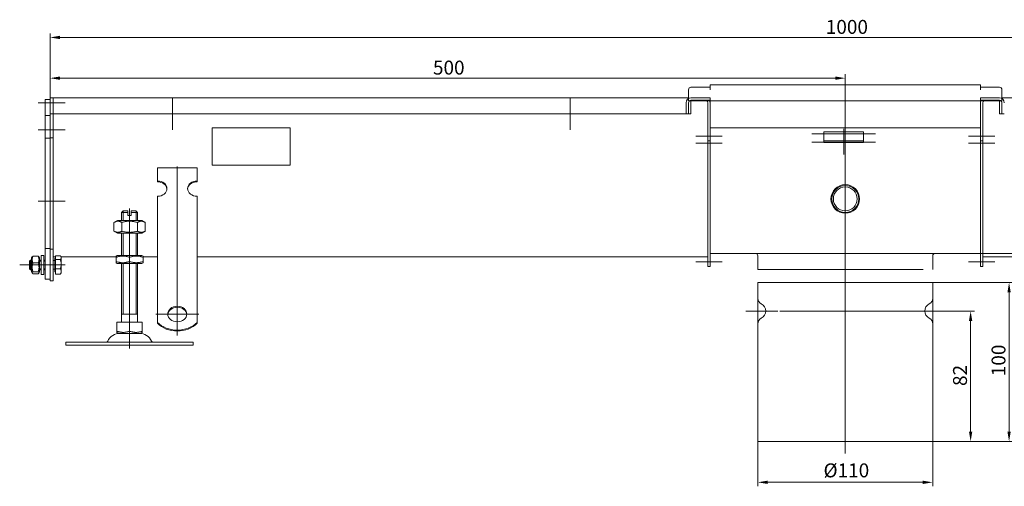
# Model space of a CAD drawing. Extents: x 571 to 67434, y -13692 to 12501.
# Drawn here: x 57409 to 58028, y -7286 to -6992 of the extents above; entities that cross this region are included whole.
import ezdxf

# ---------------------------------------------------------------- set-up
doc = ezdxf.new("R2010")
doc.units = 0
doc.header["$LTSCALE"] = 25
doc.linetypes.add('AUSGEZOGEN', pattern=[0])
doc.linetypes.add('STRICHPUNKT', pattern=[1, 0.5, -0.25, 0, -0.25])
doc.layers.get('Defpoints').update_dxf_attribs({"linetype": 'CONTINUOUS'})
for name, color, linetype, lineweight in [('ACO_DIMENSION', 3, 'AUSGEZOGEN', 9), ('ACO_MITTE', 1, 'STRICHPUNKT', 9), ('ACO_VISIBLE ( NOTE )', 7, 'CONTINUOUS', 15)]:
    doc.layers.add(name, color=color, linetype=linetype, lineweight=lineweight)
doc.styles.add('Text poznámky (ISO)', font='tahoma.ttf')
doc.dimstyles.new('Výchozí (ISO)', dxfattribs={"dimscale": 2.5, "dimtxt": 3.5, "dimasz": 2.5, "dimexe": 1, "dimexo": 0, "dimgap": 0.762, "dimtad": 1, "dimrnd": 1e-08, "dimtxsty": 'Text poznámky (ISO)', "dimcen": 0.09, "dimdle": 10, "dimclrd": 256, "dimclre": 256, "dimclrt": 256, "dimazin": 2, "dimtfac": 1.001486, "dimtmove": 0, "dimatfit": 3, "dimfxl": 1, "dimtolj": 1, "dimlwd": -1, "dimlwe": -1, "dimarcsym": 0})

# ---------------------------------------------------------------- blocks, each defined once
blk = doc.blocks.new('*D432')
at = {"layer": 'ACO_DIMENSION', "transparency": 16777216}
for p, q in [((57428.14, -7044.52), (57428.14, -7001.02)), ((58428.14, -7051.52), (58428.14, -7001.02)), ((57434.39, -7003.52), (58421.89, -7003.52))]:
    blk.add_line(p, q, dxfattribs=at)
for points in [[(57434.39, -7002.48), (57434.39, -7004.57), (57428.14, -7003.52)], [(58421.89, -7002.48), (58421.89, -7004.57), (58428.14, -7003.52)]]:
    blk.add_solid(points, dxfattribs=at)
at = {"layer": 'Defpoints', "color": 0, "transparency": 16777216}
for p in [(58428.14, -7003.52), (57428.14, -7044.52), (58428.14, -7051.52)]:
    blk.add_point(p, dxfattribs=at)
at = {"layer": 'ACO_DIMENSION', "transparency": 16777216, "insert": (57915.91, -6992.51), "char_height": 8.75, "attachment_point": 1, "style": 'Text poznámky (ISO)'}
blk.add_mtext('\\A1;1000', dxfattribs=at)
blk = doc.blocks.new('*D435')
at = {"layer": 'ACO_DIMENSION', "transparency": 16777216}
for p, q in [((57873.14, -7257.52), (57873.14, -7285.67)), ((57983.14, -7257.52), (57983.14, -7285.67)), ((57879.39, -7283.17), (57976.89, -7283.17))]:
    blk.add_line(p, q, dxfattribs=at)
for points in [[(57879.39, -7282.13), (57879.39, -7284.21), (57873.14, -7283.17)], [(57976.89, -7282.13), (57976.89, -7284.21), (57983.14, -7283.17)]]:
    blk.add_solid(points, dxfattribs=at)
at = {"layer": 'Defpoints', "color": 0, "transparency": 16777216}
for p in [(57873.14, -7257.52), (57983.14, -7257.52), (57983.14, -7283.17)]:
    blk.add_point(p, dxfattribs=at)
at = {"layer": 'ACO_DIMENSION', "transparency": 16777216, "insert": (57914.47, -7271.29), "char_height": 8.75, "attachment_point": 1, "style": 'Text poznámky (ISO)'}
blk.add_mtext('\\A1;{Ø}110', dxfattribs=at)
blk = doc.blocks.new('*D436')
at = {"layer": 'ACO_DIMENSION', "transparency": 16777216}
for p, q in [((58013.14, -7139.34), (58056.49, -7139.34)), ((58053.99, -7251.27), (58053.99, -7145.59)), ((57983.14, -7257.52), (58056.49, -7257.52))]:
    blk.add_line(p, q, dxfattribs=at)
for points in [[(58052.95, -7145.59), (58055.03, -7145.59), (58053.99, -7139.34)], [(58052.95, -7251.27), (58055.03, -7251.27), (58053.99, -7257.52)]]:
    blk.add_solid(points, dxfattribs=at)
at = {"layer": 'Defpoints', "color": 0, "transparency": 16777216}
for p in [(58013.14, -7139.34), (58053.99, -7139.34), (57983.14, -7257.52)]:
    blk.add_point(p, dxfattribs=at)
at = {"layer": 'ACO_DIMENSION', "transparency": 16777216, "insert": (58040.96, -7219.89), "char_height": 8.75, "attachment_point": 1, "rotation": 90, "style": 'Text poznámky (ISO)'}
blk.add_mtext('\\A1;118,18', dxfattribs=at)
blk = doc.blocks.new('*D437')
at = {"layer": 'ACO_DIMENSION', "transparency": 16777216}
for p, q in [((57983.14, -7157.52), (58033.64, -7157.52)), ((58031.14, -7251.27), (58031.14, -7163.77)), ((57983.14, -7257.52), (58033.64, -7257.52))]:
    blk.add_line(p, q, dxfattribs=at)
for points in [[(58030.1, -7163.77), (58032.19, -7163.77), (58031.14, -7157.52)], [(58030.1, -7251.27), (58032.19, -7251.27), (58031.14, -7257.52)]]:
    blk.add_solid(points, dxfattribs=at)
at = {"layer": 'Defpoints', "color": 0, "transparency": 16777216}
for p in [(57983.14, -7157.52), (58031.14, -7157.52), (57983.14, -7257.52)]:
    blk.add_point(p, dxfattribs=at)
at = {"layer": 'ACO_DIMENSION', "transparency": 16777216, "insert": (58020.13, -7216.47), "char_height": 8.75, "attachment_point": 1, "rotation": 90, "style": 'Text poznámky (ISO)'}
blk.add_mtext('\\A1;100', dxfattribs=at)
blk = doc.blocks.new('*D438')
at = {"layer": 'ACO_DIMENSION', "transparency": 16777216}
for p, q in [((57990.64, -7175.52), (58009.47, -7175.52)), ((58006.97, -7181.77), (58006.97, -7251.27)), ((57983.14, -7257.52), (58009.47, -7257.52))]:
    blk.add_line(p, q, dxfattribs=at)
for points in [[(58005.92, -7181.77), (58008.01, -7181.77), (58006.97, -7175.52)], [(58005.92, -7251.27), (58008.01, -7251.27), (58006.97, -7257.52)]]:
    blk.add_solid(points, dxfattribs=at)
at = {"layer": 'Defpoints', "color": 0, "transparency": 16777216}
for p in [(57990.64, -7175.52), (57983.14, -7257.52), (58006.97, -7257.52)]:
    blk.add_point(p, dxfattribs=at)
at = {"layer": 'ACO_DIMENSION', "transparency": 16777216, "insert": (57995.91, -7222.61), "char_height": 8.75, "attachment_point": 1, "rotation": 90, "style": 'Text poznámky (ISO)'}
blk.add_mtext('\\A1;82', dxfattribs=at)
blk = doc.blocks.new('*D440')
at = {"layer": 'ACO_DIMENSION', "transparency": 16777216}
for p, q in [((57428.14, -7041.52), (57428.14, -7026.61)), ((57928.14, -7071.36), (57928.14, -7026.61)), ((57434.39, -7029.11), (57921.89, -7029.11))]:
    blk.add_line(p, q, dxfattribs=at)
for points in [[(57434.39, -7028.07), (57434.39, -7030.16), (57428.14, -7029.11)], [(57921.89, -7028.07), (57921.89, -7030.16), (57928.14, -7029.11)]]:
    blk.add_solid(points, dxfattribs=at)
at = {"layer": 'Defpoints', "color": 0, "transparency": 16777216}
for p in [(57928.14, -7029.11), (57428.14, -7041.52), (57928.14, -7071.36)]:
    blk.add_point(p, dxfattribs=at)
at = {"layer": 'ACO_DIMENSION', "transparency": 16777216, "insert": (57668.9, -7018.1), "char_height": 8.75, "attachment_point": 1, "style": 'Text poznámky (ISO)'}
blk.add_mtext('\\A1;500', dxfattribs=at)

msp = doc.modelspace()

# ---------------------------------------------------------------- linework, layer by layer
at = {"layer": 'ACO_MITTE', "linetype": 'Continuous'}
for p, q in [((57437.645, -7044.525), (57420.645, -7044.525)), ((57505.145, -7041.525), (57505.145, -7061.525)), ((57755.145, -7041.525), (57755.145, -7061.525)), ((57515.145, -7051.525), (57495.145, -7051.525)), ((57765.145, -7051.525), (57745.145, -7051.525)), ((57437.645, -7061.525), (57420.645, -7061.525)), ((57927.145, -7077.025), (57927.145, -7061.025)), ((57850.645, -7065.525), (57834.145, -7065.525)), ((57850.645, -7070.025), (57834.145, -7070.025)), ((57907.145, -7064.025), (57947.145, -7064.025)), ((57907.145, -7069.328), (57947.145, -7069.328)), ((58005.645, -7065.525), (58022.145, -7065.525)), ((58005.645, -7070.025), (58022.145, -7070.025)), ((57928.145, -7071.36), (57928.145, -7265.025)), ((57508.145, -7084.572), (57508.145, -7190.888)), ((57437.645, -7106.525), (57420.645, -7106.525)), ((57478.145, -7134.025), (57478.145, -7111.025)), ((57478.145, -7133.025), (57478.145, -7188.088)), ((57429.045, -7146.525), (57409.045, -7146.525)), ((57437.645, -7146.525), (57420.645, -7146.525)), ((57850.645, -7144.525), (57834.145, -7144.525)), ((58005.645, -7144.525), (58022.145, -7144.525)), ((57873.145, -7168.025), (57873.145, -7183.025)), ((57983.145, -7168.025), (57983.145, -7183.025)), ((57521.645, -7177.388), (57494.645, -7177.388)), ((57885.645, -7175.525), (57865.645, -7175.525)), ((57990.645, -7175.525), (57887.047, -7175.525)), ((57478.145, -7182.025), (57478.145, -7199.025))]:
    msp.add_line(p, q, dxfattribs=at)
at = {"layer": 'ACO_VISIBLE ( NOTE )'}
for p, q in [((57829.645, -7036.343), (57829.645, -7043.343)), ((57843.135, -7034.843), (57831.145, -7034.843)), ((57843.135, -7036.353), (57843.135, -7034.843)), ((57843.145, -7036.353), (57843.135, -7036.353)), ((57843.145, -7036.343), (57843.145, -7033.343)), ((57843.145, -7033.343), (58013.145, -7033.343)), ((57843.145, -7036.343), (57843.145, -7036.353)), ((58013.145, -7036.343), (58013.145, -7033.343)), ((58013.145, -7036.353), (58013.145, -7036.343)), ((58013.155, -7036.353), (58013.145, -7036.353)), ((58025.145, -7034.843), (58013.155, -7034.843)), ((58013.155, -7034.843), (58013.155, -7036.353)), ((58026.645, -7043.343), (58026.645, -7036.343)), ((57428.145, -7042.525), (57425.145, -7042.525)), ((57425.145, -7044.525), (57425.145, -7042.525)), ((57425.145, -7044.525), (57425.145, -7052.525)), ((57430.145, -7041.525), (57428.145, -7041.525)), ((57428.145, -7044.525), (57428.145, -7041.525)), ((57428.145, -7044.525), (57428.145, -7051.525)), ((57430.145, -7044.525), (57430.145, -7041.525)), ((57430.145, -7041.525), (57829.645, -7041.525)), ((57430.145, -7041.525), (57430.145, -7044.525)), ((57430.145, -7044.525), (57430.145, -7051.525)), ((57430.145, -7044.525), (57430.145, -7051.525)), ((57828.145, -7051.525), (57828.145, -7044.525)), ((57829.645, -7043.343), (58026.645, -7043.343)), ((57829.645, -7044.525), (57829.645, -7051.525)), ((57831.145, -7041.525), (57843.145, -7041.525)), ((57843.145, -7043.025), (57831.145, -7043.025)), ((57831.145, -7043.343), (57831.145, -7044.525)), ((57831.145, -7051.525), (57831.145, -7044.525)), ((57841.645, -7044.525), (57841.645, -7065.525)), ((57843.145, -7041.525), (57843.145, -7043.025)), ((57843.145, -7057.343), (57843.145, -7043.343)), ((57843.145, -7044.525), (57843.145, -7065.525)), ((58013.145, -7041.525), (58025.145, -7041.525)), ((58013.145, -7043.025), (58013.145, -7041.525)), ((58025.145, -7043.025), (58013.145, -7043.025)), ((58013.145, -7057.343), (58013.145, -7043.343)), ((58013.145, -7065.525), (58013.145, -7044.525)), ((58014.645, -7065.525), (58014.645, -7044.525)), ((58025.145, -7044.525), (58025.145, -7043.343)), ((58025.145, -7044.525), (58025.145, -7051.525)), ((58026.645, -7041.525), (58426.145, -7041.525)), ((58026.645, -7051.525), (58026.645, -7044.525)), ((57430.145, -7051.525), (57428.145, -7051.525)), ((57428.145, -7051.525), (57428.145, -7066.525)), ((57430.145, -7051.525), (57430.145, -7066.525)), ((57828.145, -7051.525), (57430.145, -7051.525)), ((57829.645, -7051.525), (57828.145, -7051.525)), ((57831.145, -7051.525), (57829.645, -7051.525)), ((58026.645, -7051.525), (58025.145, -7051.525)), ((58028.145, -7051.525), (58026.645, -7051.525)), ((57428.145, -7052.525), (57425.145, -7052.525)), ((57425.145, -7052.525), (57425.145, -7066.925)), ((57530.145, -7083.696), (57530.145, -7060.235)), ((57530.145, -7060.235), (57579.145, -7060.235)), ((57579.145, -7060.235), (57579.145, -7083.696)), ((57843.145, -7060.343), (58013.145, -7060.343)), ((57914.645, -7062.828), (57914.645, -7064.732)), ((57914.645, -7062.828), (57939.645, -7062.828)), ((57939.645, -7062.828), (57939.645, -7064.732)), ((57428.145, -7066.925), (57425.145, -7066.925)), ((57425.145, -7066.925), (57425.145, -7136.125)), ((57430.145, -7066.525), (57428.145, -7066.525)), ((57428.145, -7066.525), (57428.145, -7136.525)), ((57430.145, -7066.525), (57430.145, -7136.525)), ((57841.645, -7068.525), (57841.645, -7065.525)), ((57843.145, -7068.525), (57841.645, -7068.525)), ((57841.645, -7068.525), (57841.645, -7070.025)), ((57841.645, -7070.025), (57841.645, -7144.525)), ((57843.145, -7068.525), (57843.145, -7065.525)), ((57843.145, -7068.525), (57843.145, -7070.025)), ((57843.145, -7070.025), (57843.145, -7144.525)), ((57843.145, -7136.343), (57843.145, -7070.025)), ((57914.645, -7067.207), (57914.645, -7064.732)), ((57914.645, -7068.525), (57914.645, -7067.207)), ((57914.645, -7069.525), (57914.645, -7068.525)), ((57939.645, -7068.525), (57914.645, -7068.525)), ((57914.645, -7069.525), (57939.645, -7069.525)), ((57939.645, -7067.207), (57939.645, -7064.732)), ((57939.645, -7068.525), (57939.645, -7067.207)), ((57939.645, -7068.525), (57939.645, -7069.525)), ((58013.145, -7065.525), (58013.145, -7068.525)), ((58013.145, -7070.025), (58013.145, -7068.525)), ((58013.145, -7068.525), (58014.645, -7068.525)), ((58013.145, -7144.525), (58013.145, -7070.025)), ((58013.145, -7136.343), (58013.145, -7070.025)), ((58014.645, -7065.525), (58014.645, -7068.525)), ((58014.645, -7070.025), (58014.645, -7068.525)), ((58014.645, -7144.525), (58014.645, -7070.025)), ((57495.645, -7085.565), (57520.645, -7085.565)), ((57495.645, -7093.655), (57495.645, -7085.565)), ((57520.645, -7093.655), (57520.645, -7085.565)), ((57579.145, -7083.696), (57530.145, -7083.696)), ((57530.145, -7083.726), (57530.145, -7083.696)), ((57579.145, -7083.726), (57530.145, -7083.726)), ((57579.145, -7083.726), (57579.145, -7083.696)), ((57495.645, -7094.243), (57495.645, -7093.655)), ((57520.645, -7093.655), (57520.645, -7094.243)), ((57495.645, -7119.529), (57495.645, -7103.363)), ((57520.645, -7119.529), (57520.645, -7103.363)), ((57474.145, -7112.525), (57473.145, -7113.525)), ((57474.042, -7112.628), (57474.042, -7118.525)), ((57474.145, -7112.525), (57477.145, -7112.525)), ((57477.145, -7113.525), (57477.145, -7112.525)), ((57479.145, -7112.525), (57479.145, -7113.525)), ((57479.145, -7112.525), (57482.145, -7112.525)), ((57482.145, -7112.525), (57483.145, -7113.525)), ((57482.248, -7118.525), (57482.248, -7112.628)), ((57470.495, -7118.525), (57468.33, -7119.775)), ((57485.795, -7118.525), (57470.495, -7118.525)), ((57477.145, -7113.525), (57473.145, -7113.525)), ((57473.145, -7118.525), (57473.145, -7113.525)), ((57477.145, -7115.525), (57477.145, -7113.525)), ((57477.145, -7115.525), (57479.145, -7115.525)), ((57483.145, -7113.525), (57479.145, -7113.525)), ((57479.145, -7113.525), (57479.145, -7115.525)), ((57483.145, -7118.525), (57483.145, -7113.525)), ((57485.795, -7118.525), (57487.96, -7119.775)), ((57495.645, -7121.328), (57495.645, -7119.529)), ((57520.645, -7121.328), (57520.645, -7119.529)), ((57468.33, -7119.775), (57468.33, -7125.275)), ((57470.495, -7126.525), (57468.33, -7125.275)), ((57473.237, -7119.775), (57473.237, -7125.275)), ((57483.052, -7119.775), (57483.052, -7125.275)), ((57485.795, -7126.525), (57487.96, -7125.275)), ((57487.96, -7119.775), (57487.96, -7125.275)), ((57495.645, -7121.876), (57495.645, -7121.328)), ((57495.645, -7121.876), (57495.645, -7129.313)), ((57520.645, -7121.876), (57520.645, -7121.328)), ((57520.645, -7121.876), (57520.645, -7129.313)), ((57470.495, -7126.525), (57485.795, -7126.525)), ((57473.145, -7140.525), (57473.145, -7126.525)), ((57474.042, -7126.525), (57474.042, -7140.525)), ((57482.248, -7140.525), (57482.248, -7126.525)), ((57483.145, -7140.525), (57483.145, -7126.525)), ((57495.645, -7132.77), (57495.645, -7129.313)), ((57520.645, -7132.77), (57520.645, -7129.313)), ((57425.145, -7136.125), (57425.145, -7155.525)), ((57428.145, -7136.125), (57425.145, -7136.125)), ((57428.145, -7136.525), (57428.145, -7156.525)), ((57430.145, -7136.525), (57428.145, -7136.525)), ((57430.145, -7136.525), (57430.145, -7156.525)), ((57495.645, -7137.918), (57495.645, -7132.77)), ((57495.645, -7138.466), (57495.645, -7137.918)), ((57520.645, -7137.918), (57520.645, -7132.77)), ((57520.645, -7138.466), (57520.645, -7137.918)), ((57415.145, -7144.138), (57415.758, -7143.525)), ((57415.145, -7148.911), (57415.145, -7144.138)), ((57416.545, -7144.124), (57415.159, -7144.124)), ((57415.758, -7143.525), (57415.758, -7149.525)), ((57416.545, -7143.525), (57415.758, -7143.525)), ((57416.545, -7142.125), (57416.959, -7141.408)), ((57416.545, -7142.125), (57416.545, -7150.925)), ((57417.338, -7141.026), (57420.752, -7141.026)), ((57421.545, -7142.125), (57421.131, -7141.408)), ((57421.545, -7150.925), (57421.545, -7142.125)), ((57422.545, -7143.525), (57421.545, -7143.525)), ((57422.545, -7144.124), (57421.545, -7144.124)), ((57422.545, -7140.525), (57422.545, -7152.525)), ((57422.545, -7140.525), (57424.145, -7140.525)), ((57424.145, -7140.525), (57424.145, -7152.525)), ((57425.145, -7143.525), (57424.145, -7143.525)), ((57425.145, -7144.124), (57424.145, -7144.124)), ((57430.145, -7141.525), (57431.645, -7141.525)), ((57431.145, -7143.795), (57430.145, -7143.795)), ((57431.145, -7142.175), (57431.145, -7150.875)), ((57431.645, -7142.175), (57431.145, -7142.175)), ((57431.645, -7140.778), (57434.698, -7140.778)), ((57431.645, -7143.173), (57431.645, -7140.778)), ((57431.645, -7143.173), (57434.698, -7143.173)), ((57431.645, -7148.92), (57431.645, -7143.173)), ((57435.145, -7141.525), (57434.859, -7141.03)), ((57435.145, -7141.975), (57435.145, -7141.525)), ((57435.145, -7141.525), (57469.645, -7141.525)), ((57435.145, -7146.046), (57435.145, -7141.975)), ((57470.345, -7140.525), (57469.645, -7140.929)), ((57469.645, -7141.688), (57469.645, -7140.929)), ((57469.645, -7144.361), (57469.645, -7141.688)), ((57469.645, -7145.12), (57469.645, -7144.361)), ((57485.945, -7140.525), (57470.345, -7140.525)), ((57478.145, -7144.361), (57478.145, -7141.688)), ((57485.945, -7140.525), (57486.645, -7140.929)), ((57486.645, -7140.929), (57486.645, -7141.688)), ((57486.645, -7141.525), (57495.645, -7141.525)), ((57486.645, -7144.361), (57486.645, -7141.688)), ((57486.645, -7144.361), (57486.645, -7145.12)), ((57495.645, -7138.466), (57495.645, -7145.902)), ((57520.645, -7138.466), (57520.645, -7145.902)), ((57520.645, -7141.525), (57841.645, -7141.525)), ((57843.145, -7139.343), (58013.145, -7139.343)), ((57873.145, -7149.343), (57873.145, -7140.843)), ((57983.145, -7149.343), (57983.145, -7140.843)), ((58335.645, -7141.525), (58014.645, -7141.525)), ((57415.145, -7148.911), (57415.758, -7149.525)), ((57415.159, -7148.926), (57416.545, -7148.926)), ((57416.545, -7149.525), (57415.758, -7149.525)), ((57417.338, -7145.298), (57420.752, -7145.298)), ((57421.545, -7148.926), (57422.545, -7148.926)), ((57422.545, -7149.525), (57421.545, -7149.525)), ((57424.145, -7148.926), (57425.145, -7148.926)), ((57425.145, -7149.525), (57424.145, -7149.525)), ((57431.145, -7149.254), (57430.145, -7149.254)), ((57431.645, -7148.92), (57434.698, -7148.92)), ((57431.645, -7152.272), (57431.645, -7148.92)), ((57435.145, -7150.596), (57435.145, -7146.046)), ((57435.145, -7151.525), (57435.145, -7150.596)), ((57470.345, -7145.525), (57469.645, -7145.12)), ((57470.345, -7145.525), (57485.945, -7145.525)), ((57473.145, -7182.525), (57473.145, -7145.525)), ((57474.042, -7145.525), (57474.042, -7177.525)), ((57482.248, -7177.525), (57482.248, -7145.525)), ((57483.145, -7182.525), (57483.145, -7145.525)), ((57485.945, -7145.525), (57486.645, -7145.12)), ((57495.645, -7149.359), (57495.645, -7145.902)), ((57495.645, -7154.508), (57495.645, -7149.359)), ((57520.645, -7149.359), (57520.645, -7145.902)), ((57520.645, -7154.508), (57520.645, -7149.359)), ((57841.645, -7147.525), (57841.645, -7144.525)), ((57843.145, -7147.525), (57841.645, -7147.525)), ((57843.145, -7147.525), (57843.145, -7144.525)), ((58013.145, -7144.525), (58013.145, -7147.525)), ((58013.145, -7147.525), (58014.645, -7147.525)), ((58014.645, -7144.525), (58014.645, -7147.525)), ((57416.545, -7150.925), (57416.959, -7151.641)), ((57417.338, -7150.797), (57420.752, -7150.797)), ((57417.338, -7152.024), (57420.752, -7152.024)), ((57421.545, -7150.925), (57421.131, -7151.641)), ((57422.545, -7152.525), (57424.145, -7152.525)), ((57428.145, -7155.525), (57425.145, -7155.525)), ((57430.145, -7156.525), (57428.145, -7156.525)), ((57431.645, -7150.875), (57431.145, -7150.875)), ((57431.645, -7152.272), (57434.698, -7152.272)), ((57435.145, -7151.525), (57434.859, -7152.02)), ((57495.645, -7155.055), (57495.645, -7154.508)), ((57495.645, -7155.055), (57495.645, -7162.492)), ((57520.645, -7155.055), (57520.645, -7154.508)), ((57520.645, -7155.055), (57520.645, -7162.492)), ((57495.645, -7165.949), (57495.645, -7162.492)), ((57520.645, -7165.949), (57520.645, -7162.492)), ((57873.145, -7157.525), (57983.145, -7157.525)), ((57873.145, -7157.525), (57873.145, -7167.462)), ((57983.145, -7157.525), (57983.145, -7167.462)), ((57495.645, -7169.298), (57495.645, -7165.949)), ((57520.645, -7169.298), (57520.645, -7165.949)), ((57495.645, -7182.637), (57495.645, -7169.298)), ((57520.645, -7182.637), (57520.645, -7169.298)), ((57483.145, -7177.525), (57473.145, -7177.525)), ((57470.134, -7182.525), (57478.145, -7182.525)), ((57470.134, -7182.525), (57470.134, -7188.19)), ((57478.145, -7182.525), (57486.156, -7182.525)), ((57478.145, -7182.525), (57478.145, -7188.19)), ((57486.156, -7182.525), (57486.156, -7188.19)), ((57495.645, -7183.225), (57495.645, -7182.637)), ((57520.645, -7182.637), (57520.645, -7183.225)), ((57873.145, -7183.587), (57873.145, -7257.525)), ((57983.145, -7183.587), (57983.145, -7257.525)), ((57470.134, -7188.905), (57470.134, -7188.19)), ((57471.207, -7189.525), (57470.134, -7188.905)), ((57471.207, -7189.525), (57485.082, -7189.525)), ((57485.082, -7189.525), (57486.156, -7188.905)), ((57486.156, -7188.19), (57486.156, -7188.905)), ((57438.145, -7195.025), (57518.145, -7195.025)), ((57438.145, -7195.025), (57438.145, -7197.025)), ((57438.145, -7197.025), (57518.145, -7197.025)), ((57518.145, -7195.025), (57518.145, -7197.025)), ((57873.145, -7257.525), (57983.145, -7257.525))]:
    msp.add_line(p, q, dxfattribs=at)
at = {"layer": 'ACO_VISIBLE ( NOTE )', "flags": 128}
for points in [[(57473.237, -7119.775), (57473.006, -7119.646), (57472.781, -7119.53), (57472.564, -7119.428), (57472.352, -7119.339), (57472.146, -7119.261), (57471.943, -7119.195), (57471.745, -7119.139), (57471.549, -7119.094), (57471.356, -7119.06), (57471.164, -7119.035), (57470.974, -7119.02), (57470.784, -7119.015), (57470.594, -7119.02), (57470.403, -7119.035), (57470.212, -7119.06), (57470.018, -7119.094), (57469.823, -7119.139), (57469.624, -7119.195), (57469.422, -7119.261), (57469.215, -7119.339), (57469.004, -7119.428), (57468.786, -7119.53), (57468.562, -7119.646), (57468.33, -7119.775)], [(57483.052, -7119.775), (57482.589, -7119.646), (57482.14, -7119.53), (57481.705, -7119.428), (57481.282, -7119.339), (57480.869, -7119.261), (57480.464, -7119.195), (57480.067, -7119.139), (57479.676, -7119.094), (57479.289, -7119.06), (57478.906, -7119.035), (57478.525, -7119.02), (57478.145, -7119.015), (57477.765, -7119.02), (57477.384, -7119.035), (57477.001, -7119.06), (57476.614, -7119.094), (57476.223, -7119.139), (57475.826, -7119.195), (57475.421, -7119.261), (57475.008, -7119.339), (57474.585, -7119.428), (57474.15, -7119.53), (57473.701, -7119.646), (57473.237, -7119.775)], [(57487.96, -7119.775), (57487.728, -7119.646), (57487.504, -7119.53), (57487.286, -7119.428), (57487.075, -7119.339), (57486.868, -7119.261), (57486.666, -7119.195), (57486.467, -7119.139), (57486.271, -7119.094), (57486.078, -7119.06), (57485.887, -7119.035), (57485.696, -7119.02), (57485.506, -7119.015), (57485.316, -7119.02), (57485.126, -7119.035), (57484.934, -7119.06), (57484.741, -7119.094), (57484.545, -7119.139), (57484.347, -7119.195), (57484.144, -7119.261), (57483.938, -7119.339), (57483.726, -7119.428), (57483.509, -7119.53), (57483.284, -7119.646), (57483.052, -7119.775)], [(57468.33, -7125.275), (57468.562, -7125.404), (57468.786, -7125.519), (57469.004, -7125.621), (57469.215, -7125.71), (57469.422, -7125.788), (57469.624, -7125.854), (57469.823, -7125.91), (57470.018, -7125.955), (57470.212, -7125.99), (57470.403, -7126.014), (57470.594, -7126.029), (57470.784, -7126.034), (57470.974, -7126.029), (57471.164, -7126.014), (57471.356, -7125.99), (57471.549, -7125.955), (57471.745, -7125.91), (57471.943, -7125.854), (57472.146, -7125.788), (57472.352, -7125.71), (57472.564, -7125.621), (57472.781, -7125.519), (57473.006, -7125.404), (57473.237, -7125.275)], [(57473.237, -7125.275), (57473.701, -7125.404), (57474.15, -7125.519), (57474.585, -7125.621), (57475.008, -7125.71), (57475.421, -7125.788), (57475.826, -7125.854), (57476.223, -7125.91), (57476.614, -7125.955), (57477.001, -7125.99), (57477.384, -7126.014), (57477.765, -7126.029), (57478.145, -7126.034), (57478.525, -7126.029), (57478.906, -7126.014), (57479.289, -7125.99), (57479.676, -7125.955), (57480.067, -7125.91), (57480.464, -7125.854), (57480.869, -7125.788), (57481.282, -7125.71), (57481.705, -7125.621), (57482.14, -7125.519), (57482.589, -7125.404), (57483.052, -7125.275)], [(57483.052, -7125.275), (57483.284, -7125.404), (57483.509, -7125.519), (57483.726, -7125.621), (57483.938, -7125.71), (57484.144, -7125.788), (57484.347, -7125.854), (57484.545, -7125.91), (57484.741, -7125.955), (57484.934, -7125.99), (57485.126, -7126.014), (57485.316, -7126.029), (57485.506, -7126.034), (57485.696, -7126.029), (57485.887, -7126.014), (57486.078, -7125.99), (57486.271, -7125.955), (57486.467, -7125.91), (57486.666, -7125.854), (57486.868, -7125.788), (57487.075, -7125.71), (57487.286, -7125.621), (57487.504, -7125.519), (57487.728, -7125.404), (57487.96, -7125.275)], [(57417.338, -7141.026), (57417.262, -7141.228), (57417.194, -7141.423), (57417.134, -7141.612), (57417.082, -7141.796), (57417.036, -7141.976), (57416.997, -7142.152), (57416.964, -7142.325), (57416.938, -7142.496), (57416.917, -7142.664), (57416.903, -7142.831), (57416.894, -7142.997), (57416.891, -7143.162), (57416.894, -7143.327), (57416.903, -7143.493), (57416.917, -7143.66), (57416.938, -7143.828), (57416.964, -7143.999), (57416.997, -7144.172), (57417.036, -7144.348), (57417.082, -7144.528), (57417.134, -7144.712), (57417.194, -7144.901), (57417.262, -7145.096), (57417.338, -7145.298)], [(57416.959, -7141.408), (57416.968, -7141.393), (57416.977, -7141.378), (57416.987, -7141.363), (57416.997, -7141.348), (57417.008, -7141.333), (57417.02, -7141.318), (57417.032, -7141.303), (57417.045, -7141.288), (57417.058, -7141.272), (57417.072, -7141.257), (57417.087, -7141.241), (57417.102, -7141.226), (57417.118, -7141.21), (57417.135, -7141.194), (57417.152, -7141.178), (57417.17, -7141.161), (57417.188, -7141.145), (57417.207, -7141.128), (57417.227, -7141.112), (57417.248, -7141.095), (57417.269, -7141.078), (57417.291, -7141.061), (57417.314, -7141.043), (57417.338, -7141.026)], [(57420.752, -7141.026), (57420.776, -7141.043), (57420.798, -7141.061), (57420.821, -7141.078), (57420.842, -7141.095), (57420.863, -7141.112), (57420.882, -7141.128), (57420.902, -7141.145), (57420.92, -7141.161), (57420.938, -7141.178), (57420.955, -7141.194), (57420.972, -7141.21), (57420.988, -7141.226), (57421.003, -7141.241), (57421.018, -7141.257), (57421.032, -7141.272), (57421.045, -7141.288), (57421.058, -7141.303), (57421.07, -7141.318), (57421.082, -7141.333), (57421.093, -7141.348), (57421.103, -7141.363), (57421.113, -7141.378), (57421.122, -7141.393), (57421.131, -7141.408)], [(57420.752, -7145.298), (57420.828, -7145.096), (57420.896, -7144.901), (57420.956, -7144.712), (57421.008, -7144.528), (57421.054, -7144.348), (57421.093, -7144.172), (57421.126, -7143.999), (57421.152, -7143.828), (57421.172, -7143.66), (57421.187, -7143.493), (57421.196, -7143.327), (57421.199, -7143.162), (57421.196, -7142.997), (57421.187, -7142.831), (57421.172, -7142.664), (57421.152, -7142.496), (57421.126, -7142.325), (57421.093, -7142.152), (57421.054, -7141.976), (57421.008, -7141.796), (57420.956, -7141.612), (57420.896, -7141.423), (57420.828, -7141.228), (57420.752, -7141.026)], [(57435.145, -7141.975), (57435.144, -7141.927), (57435.142, -7141.879), (57435.138, -7141.831), (57435.133, -7141.784), (57435.126, -7141.736), (57435.118, -7141.688), (57435.108, -7141.64), (57435.096, -7141.592), (57435.083, -7141.544), (57435.069, -7141.496), (57435.053, -7141.447), (57435.035, -7141.398), (57435.016, -7141.349), (57434.996, -7141.3), (57434.974, -7141.25), (57434.95, -7141.2), (57434.924, -7141.149), (57434.897, -7141.098), (57434.869, -7141.046), (57434.838, -7140.994), (57434.806, -7140.941), (57434.772, -7140.887), (57434.736, -7140.833), (57434.698, -7140.778)], [(57434.698, -7143.173), (57434.736, -7143.117), (57434.772, -7143.063), (57434.806, -7143.009), (57434.838, -7142.957), (57434.869, -7142.904), (57434.897, -7142.852), (57434.924, -7142.801), (57434.95, -7142.751), (57434.974, -7142.7), (57434.996, -7142.65), (57435.016, -7142.601), (57435.035, -7142.552), (57435.053, -7142.503), (57435.069, -7142.455), (57435.083, -7142.406), (57435.096, -7142.358), (57435.108, -7142.31), (57435.118, -7142.262), (57435.126, -7142.214), (57435.133, -7142.167), (57435.138, -7142.119), (57435.142, -7142.071), (57435.144, -7142.023), (57435.145, -7141.975)], [(57435.145, -7146.046), (57435.144, -7145.931), (57435.142, -7145.816), (57435.138, -7145.701), (57435.133, -7145.587), (57435.126, -7145.472), (57435.118, -7145.357), (57435.108, -7145.242), (57435.096, -7145.127), (57435.083, -7145.012), (57435.069, -7144.896), (57435.053, -7144.779), (57435.035, -7144.662), (57435.016, -7144.544), (57434.996, -7144.425), (57434.974, -7144.306), (57434.95, -7144.185), (57434.924, -7144.063), (57434.897, -7143.941), (57434.869, -7143.816), (57434.838, -7143.691), (57434.806, -7143.564), (57434.772, -7143.435), (57434.736, -7143.305), (57434.698, -7143.173)], [(57478.145, -7141.688), (57477.743, -7141.559), (57477.355, -7141.444), (57476.978, -7141.342), (57476.612, -7141.252), (57476.254, -7141.175), (57475.903, -7141.108), (57475.559, -7141.053), (57475.22, -7141.008), (57474.886, -7140.973), (57474.554, -7140.948), (57474.224, -7140.934), (57473.895, -7140.929), (57473.566, -7140.934), (57473.236, -7140.948), (57472.904, -7140.973), (57472.569, -7141.008), (57472.23, -7141.053), (57471.886, -7141.108), (57471.536, -7141.175), (57471.178, -7141.252), (57470.812, -7141.342), (57470.435, -7141.444), (57470.047, -7141.559), (57469.645, -7141.688)], [(57469.645, -7144.361), (57470.047, -7144.49), (57470.435, -7144.605), (57470.812, -7144.707), (57471.178, -7144.797), (57471.536, -7144.875), (57471.886, -7144.941), (57472.23, -7144.997), (57472.569, -7145.042), (57472.904, -7145.076), (57473.236, -7145.101), (57473.566, -7145.116), (57473.895, -7145.12), (57474.224, -7145.116), (57474.554, -7145.101), (57474.886, -7145.076), (57475.22, -7145.042), (57475.559, -7144.997), (57475.903, -7144.941), (57476.254, -7144.875), (57476.612, -7144.797), (57476.978, -7144.707), (57477.355, -7144.605), (57477.743, -7144.49), (57478.145, -7144.361)], [(57486.645, -7141.688), (57486.243, -7141.559), (57485.855, -7141.444), (57485.478, -7141.342), (57485.112, -7141.252), (57484.754, -7141.175), (57484.403, -7141.108), (57484.059, -7141.053), (57483.72, -7141.008), (57483.386, -7140.973), (57483.054, -7140.948), (57482.724, -7140.934), (57482.395, -7140.929), (57482.066, -7140.934), (57481.736, -7140.948), (57481.404, -7140.973), (57481.069, -7141.008), (57480.73, -7141.053), (57480.386, -7141.108), (57480.036, -7141.175), (57479.678, -7141.252), (57479.312, -7141.342), (57478.935, -7141.444), (57478.547, -7141.559), (57478.145, -7141.688)], [(57478.145, -7144.361), (57478.547, -7144.49), (57478.935, -7144.605), (57479.312, -7144.707), (57479.678, -7144.797), (57480.036, -7144.875), (57480.386, -7144.941), (57480.73, -7144.997), (57481.069, -7145.042), (57481.404, -7145.076), (57481.736, -7145.101), (57482.066, -7145.116), (57482.395, -7145.12), (57482.724, -7145.116), (57483.054, -7145.101), (57483.386, -7145.076), (57483.72, -7145.042), (57484.059, -7144.997), (57484.403, -7144.941), (57484.754, -7144.875), (57485.112, -7144.797), (57485.478, -7144.707), (57485.855, -7144.605), (57486.243, -7144.49), (57486.645, -7144.361)], [(57417.338, -7145.298), (57417.262, -7145.558), (57417.194, -7145.81), (57417.134, -7146.053), (57417.082, -7146.29), (57417.036, -7146.522), (57416.997, -7146.749), (57416.964, -7146.971), (57416.938, -7147.19), (57416.917, -7147.407), (57416.903, -7147.622), (57416.894, -7147.835), (57416.891, -7148.048), (57416.894, -7148.261), (57416.903, -7148.474), (57416.917, -7148.689), (57416.938, -7148.905), (57416.964, -7149.125), (57416.997, -7149.347), (57417.036, -7149.574), (57417.082, -7149.805), (57417.134, -7150.043), (57417.194, -7150.286), (57417.262, -7150.538), (57417.338, -7150.797)], [(57420.752, -7150.797), (57420.828, -7150.538), (57420.896, -7150.286), (57420.956, -7150.043), (57421.008, -7149.805), (57421.054, -7149.574), (57421.093, -7149.347), (57421.126, -7149.125), (57421.152, -7148.905), (57421.172, -7148.689), (57421.187, -7148.474), (57421.196, -7148.261), (57421.199, -7148.048), (57421.196, -7147.835), (57421.187, -7147.622), (57421.172, -7147.407), (57421.152, -7147.19), (57421.126, -7146.971), (57421.093, -7146.749), (57421.054, -7146.522), (57421.008, -7146.29), (57420.956, -7146.053), (57420.896, -7145.81), (57420.828, -7145.558), (57420.752, -7145.298)], [(57434.698, -7148.92), (57434.736, -7148.787), (57434.772, -7148.657), (57434.806, -7148.528), (57434.838, -7148.401), (57434.869, -7148.276), (57434.897, -7148.151), (57434.924, -7148.029), (57434.95, -7147.907), (57434.974, -7147.786), (57434.996, -7147.667), (57435.016, -7147.548), (57435.035, -7147.43), (57435.053, -7147.313), (57435.069, -7147.197), (57435.083, -7147.081), (57435.096, -7146.965), (57435.108, -7146.85), (57435.118, -7146.735), (57435.126, -7146.62), (57435.133, -7146.506), (57435.138, -7146.391), (57435.142, -7146.276), (57435.144, -7146.161), (57435.145, -7146.046)], [(57435.145, -7150.596), (57435.144, -7150.528), (57435.142, -7150.461), (57435.138, -7150.394), (57435.133, -7150.328), (57435.126, -7150.261), (57435.118, -7150.194), (57435.108, -7150.127), (57435.096, -7150.06), (57435.083, -7149.992), (57435.069, -7149.925), (57435.053, -7149.857), (57435.035, -7149.788), (57435.016, -7149.719), (57434.996, -7149.65), (57434.974, -7149.58), (57434.95, -7149.51), (57434.924, -7149.439), (57434.897, -7149.368), (57434.869, -7149.295), (57434.838, -7149.222), (57434.806, -7149.148), (57434.772, -7149.073), (57434.736, -7148.997), (57434.698, -7148.92)], [(57434.698, -7152.272), (57434.736, -7152.194), (57434.772, -7152.118), (57434.806, -7152.043), (57434.838, -7151.969), (57434.869, -7151.896), (57434.897, -7151.824), (57434.924, -7151.752), (57434.95, -7151.681), (57434.974, -7151.611), (57434.996, -7151.541), (57435.016, -7151.472), (57435.035, -7151.403), (57435.053, -7151.335), (57435.069, -7151.267), (57435.083, -7151.199), (57435.096, -7151.132), (57435.108, -7151.064), (57435.118, -7150.997), (57435.126, -7150.93), (57435.133, -7150.864), (57435.138, -7150.797), (57435.142, -7150.73), (57435.144, -7150.663), (57435.145, -7150.596)], [(57417.338, -7150.797), (57417.262, -7150.855), (57417.194, -7150.911), (57417.134, -7150.966), (57417.082, -7151.019), (57417.036, -7151.07), (57416.997, -7151.121), (57416.964, -7151.17), (57416.938, -7151.219), (57416.917, -7151.268), (57416.903, -7151.316), (57416.894, -7151.363), (57416.891, -7151.411), (57416.894, -7151.458), (57416.903, -7151.506), (57416.917, -7151.553), (57416.938, -7151.602), (57416.964, -7151.651), (57416.997, -7151.7), (57417.036, -7151.751), (57417.082, -7151.802), (57417.134, -7151.855), (57417.194, -7151.91), (57417.262, -7151.966), (57417.338, -7152.024)], [(57420.752, -7152.024), (57420.828, -7151.966), (57420.896, -7151.91), (57420.956, -7151.855), (57421.008, -7151.802), (57421.054, -7151.751), (57421.093, -7151.7), (57421.126, -7151.651), (57421.152, -7151.602), (57421.172, -7151.553), (57421.187, -7151.506), (57421.196, -7151.458), (57421.199, -7151.411), (57421.196, -7151.363), (57421.187, -7151.316), (57421.172, -7151.268), (57421.152, -7151.219), (57421.126, -7151.17), (57421.093, -7151.121), (57421.054, -7151.07), (57421.008, -7151.019), (57420.956, -7150.966), (57420.896, -7150.911), (57420.828, -7150.855), (57420.752, -7150.797)], [(57434.859, -7152.02), (57434.853, -7152.03), (57434.847, -7152.04), (57434.841, -7152.05), (57434.835, -7152.061), (57434.829, -7152.071), (57434.823, -7152.081), (57434.816, -7152.092), (57434.81, -7152.102), (57434.804, -7152.112), (57434.797, -7152.123), (57434.79, -7152.133), (57434.784, -7152.144), (57434.777, -7152.154), (57434.77, -7152.165), (57434.763, -7152.175), (57434.756, -7152.186), (57434.749, -7152.197), (57434.742, -7152.207), (57434.735, -7152.218), (57434.728, -7152.229), (57434.721, -7152.239), (57434.713, -7152.25), (57434.706, -7152.261), (57434.698, -7152.272)], [(57470.134, -7188.19), (57470.513, -7188.311), (57470.879, -7188.42), (57471.234, -7188.516), (57471.579, -7188.6), (57471.917, -7188.673), (57472.247, -7188.736), (57472.571, -7188.788), (57472.89, -7188.831), (57473.206, -7188.863), (57473.519, -7188.887), (57473.83, -7188.9), (57474.14, -7188.905), (57474.45, -7188.9), (57474.76, -7188.887), (57475.073, -7188.863), (57475.389, -7188.831), (57475.708, -7188.788), (57476.032, -7188.736), (57476.363, -7188.673), (57476.7, -7188.6), (57477.045, -7188.516), (57477.4, -7188.42), (57477.766, -7188.311), (57478.145, -7188.19)], [(57478.145, -7188.19), (57478.524, -7188.311), (57478.89, -7188.42), (57479.245, -7188.516), (57479.59, -7188.6), (57479.927, -7188.673), (57480.257, -7188.736), (57480.582, -7188.788), (57480.901, -7188.831), (57481.217, -7188.863), (57481.529, -7188.887), (57481.84, -7188.9), (57482.15, -7188.905), (57482.46, -7188.9), (57482.771, -7188.887), (57483.084, -7188.863), (57483.4, -7188.831), (57483.719, -7188.788), (57484.043, -7188.736), (57484.373, -7188.673), (57484.711, -7188.6), (57485.056, -7188.516), (57485.411, -7188.42), (57485.777, -7188.311), (57486.156, -7188.19)]]:
    msp.add_lwpolyline(points, dxfattribs=at)
at = {"layer": 'ACO_VISIBLE ( NOTE )'}
for radius in [9, 8.5, 7.5]:
    msp.add_circle((57928.145, -7105.025), radius, dxfattribs=at)
for centre, radius, start, end in [((57831.145, -7036.343), 1.5, 90, 180), ((58025.145, -7036.343), 1.5, 0, 90), ((57831.145, -7044.525), 3, 90, 180), ((57831.145, -7044.525), 1.5, 90, 180), ((57840.145, -7044.525), 1.5, 0, 51.987652), ((57840.145, -7044.525), 3, 0, 23.19982), ((58016.145, -7044.525), 3, 156.80018, 180), ((58016.145, -7044.525), 1.5, 128.012348, 180), ((58025.145, -7044.525), 3, 0, 90), ((58025.145, -7044.525), 1.5, 0, 90), ((57871.645, -7140.843), 1.5, 0, 90), ((57984.645, -7140.843), 1.5, 90, 180), ((57877.145, -7167.462), 4, 180, 243.6122), ((57979.145, -7167.462), 4, 296.3878, 0), ((57873.145, -7175.525), 5, 296.3878, 63.6122), ((57983.145, -7175.525), 5, 116.3878, 243.6122), ((57877.145, -7183.587), 4, 116.3878, 180), ((57979.145, -7183.587), 4, 0, 63.6122), ((57472.098, -7198.025), 8.5, 90, 155.098938), ((57484.192, -7198.025), 8.5, 24.901062, 90), ((57463.481, -7194.025), 1, 270, 335.098938), ((57492.809, -7194.025), 1, 204.901062, 270)]:
    msp.add_arc(centre, radius, start, end, dxfattribs=at)
for centre, major_axis, ratio, start_param, end_param in [((57495.645, -7098.509), (6, 0), 0.809017, 4.712389, 7.8539816), ((57495.645, -7099.097), (6, 0), 0.809017, 0.0605823, 1.5707963), ((57520.645, -7098.509), (-6, 0), 0.809017, 4.712389, 7.8539816), ((57520.645, -7099.097), (-6, 0), 0.809017, 4.712389, 6.222603), ((57928.145, -7149.343), (-55, 0), 0.00001, 5.8108124, 8.9524051), ((57508.145, -7177.976), (6, 0), 0.809017, 0.0605823, 3.0810104), ((57508.145, -7174.557), (16, 0), 0.809017, 3.8157232, 5.6090548), ((57508.145, -7175.145), (-16, 0), 0.809017, 0.6741305, 2.4674621)]:
    msp.add_ellipse(centre, major_axis=major_axis, ratio=ratio, start_param=start_param, end_param=end_param, dxfattribs=at)
msp.add_ellipse((57508.145, -7177.388), major_axis=(6, 0), ratio=0.809017, dxfattribs=at)

# ---------------------------------------------------------------- dimensions: what is measured, and where the dimension line sits
at = {"layer": 'ACO_DIMENSION', "color": 3}
for base, p1, p2, angle, picture, middle in [((58428.145, -7003.525), (57428.145, -7044.525), (58428.145, -7051.525), 180, '*D432', (57928.145, -7003.525)), ((57928.145, -7029.114), (57428.145, -7041.525), (57928.145, -7071.36), 180, '*D440', (57678.145, -7029.114)), ((58053.993, -7139.343), (57983.145, -7257.525), (58013.145, -7139.343), 270, '*D436', (58053.993, -7202.525)), ((58031.145, -7157.525), (57983.145, -7257.525), (57983.145, -7157.525), 90, '*D437', (58031.145, -7207.525)), ((58006.965, -7257.525), (57990.645, -7175.525), (57983.145, -7257.525), 90, '*D438', (58006.965, -7216.525))]:
    dim = msp.add_linear_dim(base=base, p1=p1, p2=p2, angle=angle, dimstyle='Výchozí (ISO)', override={"dimdec": 2, "dimtp": 0, "dimtm": 0, "dimtdec": 2, "dimtofl": 0, "dimatfit": 1}, dxfattribs=at)
    dim.commit()
    dim.dimension.update_dxf_attribs({"geometry": picture, "text_midpoint": middle, "dimtype": 160})
dim = msp.add_linear_dim(base=(57983.145, -7283.172), p1=(57873.145, -7257.525), p2=(57983.145, -7257.525), angle=180, text='{Ø}<>', dimstyle='Výchozí (ISO)', override={"dimdec": 2, "dimtp": 0, "dimtm": 0, "dimtdec": 2, "dimtofl": 0, "dimatfit": 1}, dxfattribs=at)
dim.commit()
dim.dimension.update_dxf_attribs({"geometry": '*D435', "text_midpoint": (57928.145, -7283.172), "dimtype": 160})

doc.saveas('drawing.dxf')
